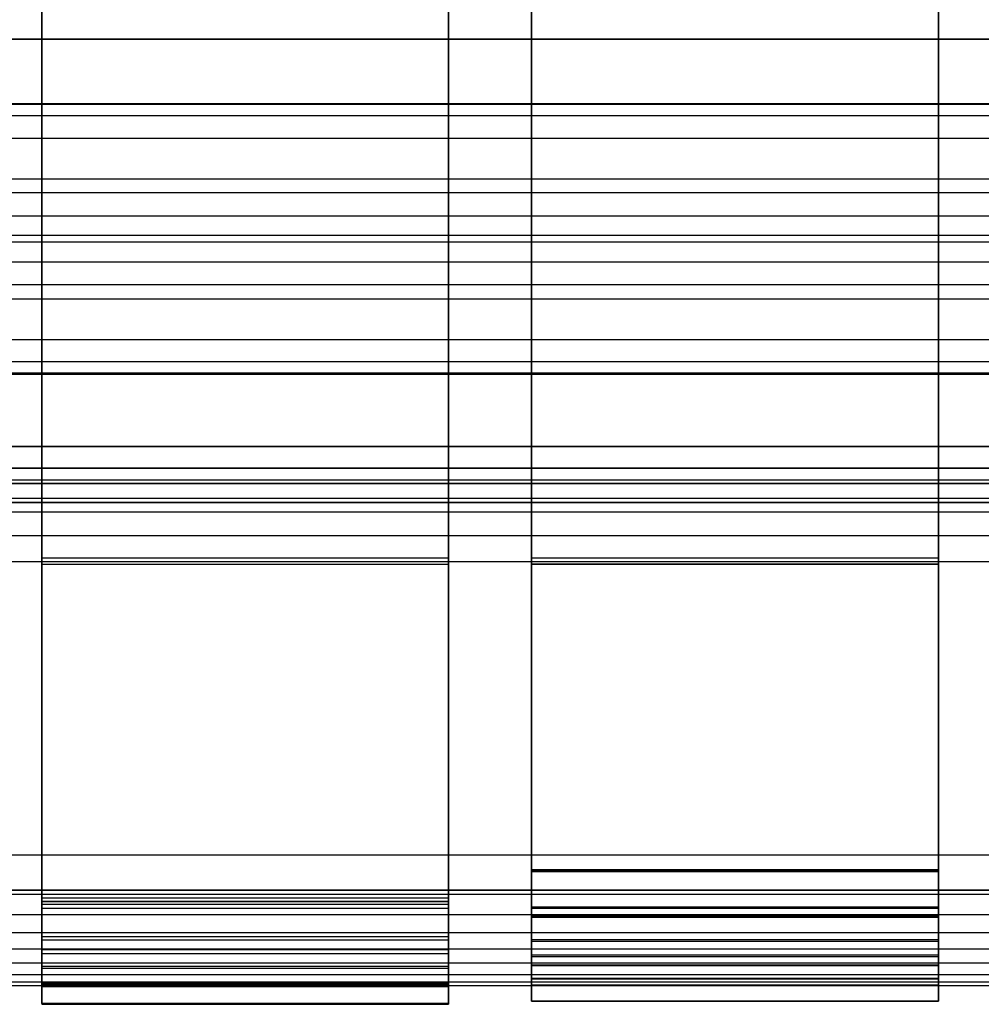
# Model space of a CAD drawing. Units: inches. Extents: x -8.7 to 8.7, y -10.8 to 10.4.
# Drawn here: x -4.7 to 0, y -10.2 to -5.4 of the extents above; entities that cross this region are included whole.
import ezdxf

# ---------------------------------------------------------------- set-up
doc = ezdxf.new("R2010")
doc.units = ezdxf.units.IN
doc.header["$MEASUREMENT"] = 0
doc.layers.add('AFUFU-3D-CH-CU', color=2, linetype='Continuous')
doc.layers.add('AFUFU-3D-CH-FR', color=2, linetype='Continuous')

msp = doc.modelspace()

# ---------------------------------------------------------------- linework, layer by layer
at = {"layer": 'AFUFU-3D-CH-CU'}
for points, invisible_edges in [([(-4.6152, -5.286, 17.5914), (-2.6172, -5.286, 17.5914), (-2.6172, -5.5322, 17.5028), (-4.6152, -5.5322, 17.5028)], 5), ([(-4.6152, -5.5322, 17.5028), (-4.6152, -5.532, 17.605), (-4.6152, -5.2891, 17.6922), (-4.6152, -5.286, 17.5914)], 5), ([(-2.6172, -5.532, 17.605), (-4.6152, -5.532, 17.605), (-4.6152, -5.2891, 17.6922), (-2.6172, -5.2891, 17.6922)], 5), ([(-2.6172, -5.5322, 17.5028), (-2.6172, -5.532, 17.605), (-2.6172, -5.2891, 17.6922), (-2.6172, -5.286, 17.5914)], 5), ([(-0.211, -5.5406, 17.7204), (-2.2089, -5.5406, 17.7204), (-2.2089, -5.2766, 17.5853), (-0.211, -5.2766, 17.5853)], 5), ([(-2.2089, -5.5406, 17.7204), (-2.2089, -5.5406, 17.6182), (-2.2089, -5.2799, 17.4851), (-2.2089, -5.2766, 17.5853)], 5), ([(-2.2089, -5.2799, 17.4851), (-0.211, -5.2799, 17.4851), (-0.211, -5.5406, 17.6182), (-2.2089, -5.5406, 17.6182)], 5), ([(-0.211, -5.5406, 17.7204), (-0.211, -5.5406, 17.6182), (-0.211, -5.2799, 17.4851), (-0.211, -5.2766, 17.5853)], 5), ([(-4.5961, -7.5061, 17.9172), (-4.5961, -5.5061, 17.7167), (-5.0543, -5.5061, 17.6082), (-5.0543, -7.5061, 17.8087)], 5), ([(-4.5961, -7.5061, 17.8087), (-4.5961, -5.5061, 17.6082), (-5.0543, -5.5061, 17.4997), (-5.0543, -7.5061, 17.7002)], 5), ([(-4.5961, -5.5061, 17.6082), (-4.5961, -5.5061, 17.7167), (-5.0543, -5.5061, 17.6082), (-5.0543, -5.5061, 17.4997)], 5), ([(-4.5961, -5.5061, 17.7167), (-4.5961, -7.5061, 17.9172), (-2.6368, -7.5061, 17.9172), (-2.6368, -5.5061, 17.7167)], 5), ([(-2.6368, -7.5061, 17.8087), (-2.6368, -5.5061, 17.6082), (-4.5961, -5.5061, 17.6082), (-4.5961, -7.5061, 17.8087)], 5), ([(-2.6368, -5.5061, 17.6082), (-2.6368, -5.5061, 17.7167), (-4.5961, -5.5061, 17.7167), (-4.5961, -5.5061, 17.6082)], 5), ([(-2.6368, -7.5061, 17.9172), (-2.6368, -5.5061, 17.7167), (-2.1894, -5.5061, 17.6082), (-2.1894, -7.5061, 17.8087)], 5), ([(-2.1894, -5.5061, 17.4997), (-2.1894, -7.5061, 17.7002), (-2.6368, -7.5061, 17.8087), (-2.6368, -5.5061, 17.6082)], 5), ([(-2.1894, -5.5061, 17.6082), (-2.1894, -5.5061, 17.4997), (-2.6368, -5.5061, 17.6082), (-2.6368, -5.5061, 17.7167)], 5), ([(-2.1894, -5.5061, 17.6082), (-2.1894, -7.5061, 17.8087), (-0.23, -7.5061, 17.8087), (-0.23, -5.5061, 17.6082)], 5), ([(-0.23, -7.5061, 17.7002), (-0.23, -5.5061, 17.4997), (-2.1894, -5.5061, 17.4997), (-2.1894, -7.5061, 17.7002)], 5), ([(-0.23, -5.5061, 17.4997), (-0.23, -5.5061, 17.6082), (-2.1894, -5.5061, 17.6082), (-2.1894, -5.5061, 17.4997)], 5), ([(-0.23, -7.5061, 17.8087), (-0.23, -5.5061, 17.6082), (0.2281, -5.5061, 17.7167), (0.2281, -7.5061, 17.9172)], 5), ([(0.2281, -5.5061, 17.6082), (0.2281, -7.5061, 17.8087), (-0.23, -7.5061, 17.7002), (-0.23, -5.5061, 17.4997)], 5), ([(0.2281, -5.5061, 17.7167), (0.2281, -5.5061, 17.6082), (-0.23, -5.5061, 17.4997), (-0.23, -5.5061, 17.6082)], 5), ([(-4.6152, -7.4776, 17.8061), (-2.6172, -7.4776, 17.8061), (-2.6172, -5.532, 17.605), (-4.6152, -5.532, 17.605)], 5), ([(-4.6152, -7.4776, 17.8061), (-4.6152, -7.4802, 17.7104), (-4.6152, -5.5322, 17.5028), (-4.6152, -5.532, 17.605)], 5), ([(-2.6172, -5.5322, 17.5028), (-4.6152, -5.5322, 17.5028), (-4.6152, -7.4802, 17.7104), (-2.6172, -7.4802, 17.7104)], 5), ([(-2.6172, -7.4776, 17.8061), (-2.6172, -7.4802, 17.7104), (-2.6172, -5.5322, 17.5028), (-2.6172, -5.532, 17.605)], 5), ([(-2.2089, -7.4657, 17.9134), (-0.211, -7.4657, 17.9134), (-0.211, -5.5406, 17.7204), (-2.2089, -5.5406, 17.7204)], 5), ([(-0.211, -5.5406, 17.6182), (-2.2089, -5.5406, 17.6182), (-2.2089, -7.4674, 17.8127), (-0.211, -7.4674, 17.8127)], 5), ([(-2.2089, -7.4674, 17.8127), (-2.2089, -7.4657, 17.9134), (-2.2089, -5.5406, 17.7204), (-2.2089, -5.5406, 17.6182)], 5), ([(-0.211, -7.4674, 17.8127), (-0.211, -7.4657, 17.9134), (-0.211, -5.5406, 17.7204), (-0.211, -5.5406, 17.6182)], 5), ([(-2.6172, -7.7389, 17.947), (-4.6152, -7.7389, 17.947), (-4.6152, -7.4776, 17.8061), (-2.6172, -7.4776, 17.8061)], 5), ([(-4.6152, -7.7344, 17.8466), (-4.6152, -7.7389, 17.947), (-4.6152, -7.4776, 17.8061), (-4.6152, -7.4802, 17.7104)], 5), ([(-4.6152, -7.4802, 17.7104), (-2.6172, -7.4802, 17.7104), (-2.6172, -7.7344, 17.8466), (-4.6152, -7.7344, 17.8466)], 5), ([(-2.6172, -7.7344, 17.8466), (-2.6172, -7.7389, 17.947), (-2.6172, -7.4776, 17.8061), (-2.6172, -7.4802, 17.7104)], 5), ([(-0.211, -7.7387, 17.8382), (-2.2089, -7.7387, 17.8382), (-2.2089, -7.4657, 17.9134), (-0.211, -7.4657, 17.9134)], 5), ([(-2.2089, -7.7387, 17.8382), (-2.2089, -7.7389, 17.7382), (-2.2089, -7.4674, 17.8127), (-2.2089, -7.4657, 17.9134)], 5), ([(-2.2089, -7.4674, 17.8127), (-0.211, -7.4674, 17.8127), (-0.211, -7.7389, 17.7382), (-2.2089, -7.7389, 17.7382)], 5), ([(-0.211, -7.7387, 17.8382), (-0.211, -7.7389, 17.7382), (-0.211, -7.4674, 17.8127), (-0.211, -7.4657, 17.9134)], 5), ([(-4.5961, -7.5061, 17.8087), (-4.5961, -7.5061, 17.9172), (-5.0543, -7.5061, 17.8087), (-5.0543, -7.5061, 17.7002)], 5), ([(-2.6368, -7.5061, 17.8087), (-2.6368, -7.5061, 17.9172), (-4.5961, -7.5061, 17.9172), (-4.5961, -7.5061, 17.8087)], 5), ([(-2.1894, -7.5061, 17.8087), (-2.1894, -7.5061, 17.7002), (-2.6368, -7.5061, 17.8087), (-2.6368, -7.5061, 17.9172)], 5), ([(-0.23, -7.5061, 17.7002), (-0.23, -7.5061, 17.8087), (-2.1894, -7.5061, 17.8087), (-2.1894, -7.5061, 17.7002)], 5), ([(0.2281, -7.5061, 17.9172), (0.2281, -7.5061, 17.8087), (-0.23, -7.5061, 17.7002), (-0.23, -7.5061, 17.8087)], 5), ([(-4.5804, -7.6874, 17.8411), (-4.6023, -9.6854, 18.0305), (-5.0808, -9.6854, 18.1355), (-5.0622, -7.6874, 17.9351)], 5), ([(-5.0797, -9.6854, 18.0271), (-5.0622, -7.6874, 17.8266), (-4.5811, -7.6874, 17.7326), (-4.636, -9.6854, 17.9305)], 5), ([(-4.5804, -7.6874, 17.8411), (-4.5811, -7.6874, 17.7326), (-5.0622, -7.6874, 17.8266), (-5.0622, -7.6874, 17.9351)], 5), ([(-4.5811, -7.6874, 17.7326), (-4.636, -9.6854, 17.9305), (-2.6068, -9.6854, 17.9305), (-2.6467, -7.6874, 17.7182)], 5), ([(-2.6329, -9.6854, 18.0305), (-2.6467, -7.6874, 17.8267), (-4.5804, -7.6874, 17.8411), (-4.6023, -9.6854, 18.0305)], 5), ([(-2.6467, -7.6874, 17.7182), (-2.6467, -7.6874, 17.8267), (-4.5804, -7.6874, 17.8411), (-4.5811, -7.6874, 17.7326)], 5), ([(-2.1827, -7.6874, 17.9351), (-2.2105, -9.6854, 18.1355), (-2.6329, -9.6854, 18.0305), (-2.6467, -7.6874, 17.8267)], 5), ([(-2.6068, -9.6854, 17.9305), (-2.6467, -7.6874, 17.7182), (-2.1827, -7.6874, 17.8266), (-2.1634, -9.6854, 18.0271)], 5), ([(-2.1827, -7.6874, 17.9351), (-2.1827, -7.6874, 17.8266), (-2.6467, -7.6874, 17.7182), (-2.6467, -7.6874, 17.8267)], 5), ([(-0.2301, -9.6854, 18.1355), (-0.2327, -7.6874, 17.9351), (-2.1827, -7.6874, 17.9351), (-2.2105, -9.6854, 18.1355)], 5), ([(-2.1827, -7.6874, 17.8266), (-2.1634, -9.6854, 18.0271), (-0.2301, -9.6854, 18.0271), (-0.2327, -7.6874, 17.8266)], 5), ([(-0.2327, -7.6874, 17.8266), (-0.2327, -7.6874, 17.9351), (-2.1827, -7.6874, 17.9351), (-2.1827, -7.6874, 17.8266)], 5), ([(0.2235, -7.6874, 17.8266), (0.2261, -9.6854, 18.0271), (-0.2301, -9.6854, 18.1355), (-0.2327, -7.6874, 17.9351)], 5), ([(-0.2301, -9.6854, 18.0271), (-0.2327, -7.6874, 17.8266), (0.2235, -7.6874, 17.7181), (0.2261, -9.6854, 17.9186)], 5), ([(0.2235, -7.6874, 17.8266), (0.2235, -7.6874, 17.7181), (-0.2327, -7.6874, 17.8266), (-0.2327, -7.6874, 17.9351)], 5), ([(-2.6172, -7.7344, 17.8466), (-4.6152, -7.7344, 17.8466), (-4.6152, -9.5102, 18.0357), (-2.6172, -9.5102, 18.0357)], 5), ([(-4.6152, -9.505, 18.135), (-4.6152, -9.5102, 18.0357), (-4.6152, -7.7344, 17.8466), (-4.6152, -7.7389, 17.947)], 5), ([(-2.6172, -9.505, 18.135), (-2.6172, -9.5102, 18.0357), (-2.6172, -7.7344, 17.8466), (-2.6172, -7.7389, 17.947)], 5), ([(-4.6152, -9.505, 18.135), (-2.6172, -9.505, 18.135), (-2.6172, -7.7389, 17.947), (-4.6152, -7.7389, 17.947)], 5), ([(-2.2089, -9.5938, 17.9912), (-0.211, -9.5938, 17.9912), (-0.211, -7.7387, 17.8382), (-2.2089, -7.7387, 17.8382)], 4), ([(-2.2089, -9.5859, 17.8927), (-2.2089, -9.5938, 17.9912), (-2.2089, -7.7387, 17.8382), (-2.2089, -7.7389, 17.7382)], 5), ([(-0.211, -7.7389, 17.7382), (-2.2089, -7.7389, 17.7382), (-2.2089, -9.5859, 17.8927), (-0.211, -9.5859, 17.8927)], 1), ([(-0.211, -9.5859, 17.8927), (-0.211, -9.5938, 17.9912), (-0.211, -7.7387, 17.8382), (-0.211, -7.7389, 17.7382)], 5), ([(-4.6152, -9.7751, 16.8121), (-4.6152, -8.0838, 16.295), (-4.6152, -8.0546, 16.3907), (-4.6152, -9.7408, 16.9062)], 8), ([(-2.6172, -9.7751, 16.8121), (-2.6172, -8.0838, 16.295), (-2.6172, -8.0546, 16.3907), (-2.6172, -9.7408, 16.9062)], 8), ([(-2.2089, -8.0838, 16.295), (-2.2089, -9.8175, 16.8251), (-2.2089, -9.7738, 16.9163), (-2.2089, -8.0546, 16.3907)], 2), ([(-0.211, -8.0838, 16.295), (-0.211, -9.8175, 16.8251), (-0.211, -9.7738, 16.9163), (-0.211, -8.0546, 16.3907)], 2), ([(-4.6152, -9.753, 18.1156), (-4.6152, -9.7219, 18.0191), (-4.6152, -9.5102, 18.0357), (-4.6152, -9.505, 18.135)], 5), ([(-2.6172, -9.505, 18.135), (-4.6152, -9.505, 18.135), (-4.6152, -9.753, 18.1156), (-2.6172, -9.753, 18.1156)], 1), ([(-2.6172, -9.5102, 18.0357), (-4.6152, -9.5102, 18.0357), (-4.6152, -9.7219, 18.0191), (-2.6172, -9.7219, 18.0191)], 1), ([(-2.6172, -9.753, 18.1156), (-2.6172, -9.7219, 18.0191), (-2.6172, -9.5102, 18.0357), (-2.6172, -9.505, 18.135)], 5), ([(-2.2089, -9.81, 17.9694), (-2.2089, -9.767, 17.8746), (-2.2089, -9.5859, 17.8927), (-2.2089, -9.5938, 17.9912)], 5), ([(-0.211, -9.81, 17.9694), (-0.211, -9.767, 17.8746), (-0.211, -9.5859, 17.8927), (-0.211, -9.5938, 17.9912)], 5), ([(-5.0797, -9.6854, 18.0271), (-5.0808, -9.6854, 18.1355), (-4.6023, -9.6854, 18.0305), (-4.636, -9.6854, 17.9305)], 5), ([(-4.6023, -9.6854, 18.0305), (-4.636, -9.6854, 17.9305), (-2.6068, -9.6854, 17.9305), (-2.6329, -9.6854, 18.0305)], 5), ([(-2.6068, -9.6854, 17.9305), (-2.6329, -9.6854, 18.0305), (-2.2105, -9.6854, 18.1355), (-2.1634, -9.6854, 18.0271)], 5), ([(-2.2105, -9.6854, 18.1355), (-2.1634, -9.6854, 18.0271), (-0.2301, -9.6854, 18.0271), (-0.2301, -9.6854, 18.1355)], 5), ([(-0.2301, -9.6854, 18.0271), (-0.2301, -9.6854, 18.1355), (0.2261, -9.6854, 18.0271), (0.2261, -9.6854, 17.9186)], 5), ([(-4.6152, -9.9134, 17.9272), (-4.6152, -9.9772, 18.008), (-4.6152, -9.753, 18.1156), (-4.6152, -9.7219, 18.0191)], 5), ([(-4.6152, -9.7408, 16.9062), (-4.6152, -9.7751, 16.8121), (-4.6152, -9.9956, 16.9272), (-4.6152, -9.929, 17.0045)], 5), ([(-2.6172, -9.9134, 17.9272), (-2.6172, -9.9772, 18.008), (-2.6172, -9.753, 18.1156), (-2.6172, -9.7219, 18.0191)], 5), ([(-2.6172, -9.7408, 16.9062), (-2.6172, -9.7751, 16.8121), (-2.6172, -9.9956, 16.9272), (-2.6172, -9.929, 17.0045)], 5), ([(-2.2089, -9.9296, 17.7929), (-2.2089, -10.004, 17.8717), (-2.2089, -9.81, 17.9694), (-2.2089, -9.767, 17.8746)], 5), ([(-2.2089, -9.7738, 16.9163), (-2.2089, -9.8175, 16.8251), (-2.2089, -10.0102, 16.9254), (-2.2089, -9.9352, 17.0003)], 5), ([(-0.211, -9.9296, 17.7929), (-0.211, -10.004, 17.8717), (-0.211, -9.81, 17.9694), (-0.211, -9.767, 17.8746)], 5), ([(-0.211, -9.7738, 16.9163), (-0.211, -9.8175, 16.8251), (-0.211, -10.0102, 16.9254), (-0.211, -9.9352, 17.0003)], 5), ([(-4.6152, -10.1477, 17.8268), (-4.6152, -10.0589, 17.7725), (-4.6152, -9.9134, 17.9272), (-4.6152, -9.9772, 18.008)], 5), ([(-4.6152, -9.9956, 16.9272), (-4.6152, -9.929, 17.0045), (-4.6152, -10.0692, 17.164), (-4.6152, -10.1597, 17.1141)], 5), ([(-2.6172, -10.1477, 17.8268), (-2.6172, -10.0589, 17.7725), (-2.6172, -9.9134, 17.9272), (-2.6172, -9.9772, 18.008)], 5), ([(-2.6172, -9.9956, 16.9272), (-2.6172, -9.929, 17.0045), (-2.6172, -10.0692, 17.164), (-2.6172, -10.1597, 17.1141)], 5), ([(-2.2089, -10.1503, 17.711), (-2.2089, -10.0522, 17.6584), (-2.2089, -9.9296, 17.7929), (-2.2089, -10.004, 17.8717)], 5), ([(-2.2089, -10.0102, 16.9254), (-2.2089, -9.9352, 17.0003), (-2.2089, -10.0559, 17.1365), (-2.2089, -10.1544, 17.0879)], 5), ([(-0.211, -10.1503, 17.711), (-0.211, -10.0522, 17.6584), (-0.211, -9.9296, 17.7929), (-0.211, -10.004, 17.8717)], 5), ([(-0.211, -10.0102, 16.9254), (-0.211, -9.9352, 17.0003), (-0.211, -10.0559, 17.1365), (-0.211, -10.1544, 17.0879)], 5), ([(-2.2089, -10.1186, 17.4889), (-2.2089, -10.2293, 17.5086), (-2.2089, -10.1503, 17.711), (-2.2089, -10.0522, 17.6584)], 5), ([(-2.2089, -10.0559, 17.1365), (-2.2089, -10.1544, 17.0879), (-2.2089, -10.2308, 17.2913), (-2.2089, -10.1199, 17.3069)], 5), ([(-0.211, -10.1186, 17.4889), (-0.211, -10.2293, 17.5086), (-0.211, -10.1503, 17.711), (-0.211, -10.0522, 17.6584)], 5), ([(-0.211, -10.0559, 17.1365), (-0.211, -10.1544, 17.0879), (-0.211, -10.2308, 17.2913), (-0.211, -10.1199, 17.3069)], 5), ([(-4.6152, -10.1388, 17.5757), (-4.6152, -10.2413, 17.5963), (-4.6152, -10.1477, 17.8268), (-4.6152, -10.0589, 17.7725)], 5), ([(-4.6152, -10.0692, 17.164), (-4.6152, -10.1597, 17.1141), (-4.6152, -10.2455, 17.3476), (-4.6152, -10.1424, 17.3634)], 5), ([(-2.6172, -10.1388, 17.5757), (-2.6172, -10.2413, 17.5963), (-2.6172, -10.1477, 17.8268), (-2.6172, -10.0589, 17.7725)], 5), ([(-2.6172, -10.0692, 17.164), (-2.6172, -10.1597, 17.1141), (-2.6172, -10.2455, 17.3476), (-2.6172, -10.1424, 17.3634)], 5), ([(-4.6152, -10.2455, 17.3476), (-4.6152, -10.1424, 17.3634), (-4.6152, -10.1388, 17.5757), (-4.6152, -10.2413, 17.5963)], 5), ([(-2.6172, -10.2455, 17.3476), (-2.6172, -10.1424, 17.3634), (-2.6172, -10.1388, 17.5757), (-2.6172, -10.2413, 17.5963)], 5), ([(-2.2089, -10.2308, 17.2913), (-2.2089, -10.1199, 17.3069), (-2.2089, -10.1186, 17.4889), (-2.2089, -10.2293, 17.5086)], 5), ([(-0.211, -10.2308, 17.2913), (-0.211, -10.1199, 17.3069), (-0.211, -10.1186, 17.4889), (-0.211, -10.2293, 17.5086)], 5)]:
    msp.add_3dface(points, dxfattribs=dict(at, invisible_edges=invisible_edges))
for points in [[(-2.6172, -8.0546, 16.3907), (-4.6152, -8.0546, 16.3907), (-4.6152, -8.0838, 16.295), (-2.6172, -8.0838, 16.295)], [(-4.6152, -9.7408, 16.9062), (-2.6172, -9.7408, 16.9062), (-2.6172, -8.0546, 16.3907), (-4.6152, -8.0546, 16.3907)], [(-0.211, -8.0838, 16.295), (-0.211, -8.0546, 16.3907), (-2.2089, -8.0546, 16.3907), (-2.2089, -8.0838, 16.295)], [(-0.211, -8.0546, 16.3907), (-2.2089, -8.0546, 16.3907), (-2.2089, -9.7738, 16.9163), (-0.211, -9.7738, 16.9163)], [(-4.6152, -8.0838, 16.295), (-2.6172, -8.0838, 16.295), (-2.6172, -9.7751, 16.8121), (-4.6152, -9.7751, 16.8121)], [(-0.211, -8.0838, 16.295), (-2.2089, -8.0838, 16.295), (-2.2089, -9.8175, 16.8251), (-0.211, -9.8175, 16.8251)], [(-0.211, -9.5859, 17.8927), (-2.2089, -9.5859, 17.8927), (-2.2089, -9.767, 17.8746), (-0.211, -9.767, 17.8746)], [(-0.211, -9.5938, 17.9912), (-2.2089, -9.5938, 17.9912), (-2.2089, -9.81, 17.9694), (-0.211, -9.81, 17.9694)], [(-4.6152, -9.7219, 18.0191), (-2.6172, -9.7219, 18.0191), (-2.6172, -9.9134, 17.9272), (-4.6152, -9.9134, 17.9272)], [(-4.6152, -9.929, 17.0045), (-2.6172, -9.929, 17.0045), (-2.6172, -9.7408, 16.9062), (-4.6152, -9.7408, 16.9062)], [(-4.6152, -9.753, 18.1156), (-2.6172, -9.753, 18.1156), (-2.6172, -9.9772, 18.008), (-4.6152, -9.9772, 18.008)], [(-4.6152, -9.9956, 16.9272), (-2.6172, -9.9956, 16.9272), (-2.6172, -9.7751, 16.8121), (-4.6152, -9.7751, 16.8121)], [(-2.2089, -9.767, 17.8746), (-0.211, -9.767, 17.8746), (-0.211, -9.9296, 17.7929), (-2.2089, -9.9296, 17.7929)], [(-2.2089, -9.9352, 17.0003), (-0.211, -9.9352, 17.0003), (-0.211, -9.7738, 16.9163), (-2.2089, -9.7738, 16.9163)], [(-2.2089, -9.81, 17.9694), (-0.211, -9.81, 17.9694), (-0.211, -10.004, 17.8717), (-2.2089, -10.004, 17.8717)], [(-2.2089, -10.0102, 16.9254), (-0.211, -10.0102, 16.9254), (-0.211, -9.8175, 16.8251), (-2.2089, -9.8175, 16.8251)], [(-2.6172, -9.9134, 17.9272), (-4.6152, -9.9134, 17.9272), (-4.6152, -10.0589, 17.7725), (-2.6172, -10.0589, 17.7725)], [(-2.6172, -10.0692, 17.164), (-4.6152, -10.0692, 17.164), (-4.6152, -9.929, 17.0045), (-2.6172, -9.929, 17.0045)], [(-0.211, -9.9296, 17.7929), (-2.2089, -9.9296, 17.7929), (-2.2089, -10.0522, 17.6584), (-0.211, -10.0522, 17.6584)], [(-0.211, -10.0559, 17.1365), (-2.2089, -10.0559, 17.1365), (-2.2089, -9.9352, 17.0003), (-0.211, -9.9352, 17.0003)], [(-2.6172, -9.9772, 18.008), (-4.6152, -9.9772, 18.008), (-4.6152, -10.1477, 17.8268), (-2.6172, -10.1477, 17.8268)], [(-2.6172, -10.1597, 17.1141), (-4.6152, -10.1597, 17.1141), (-4.6152, -9.9956, 16.9272), (-2.6172, -9.9956, 16.9272)], [(-0.211, -10.004, 17.8717), (-2.2089, -10.004, 17.8717), (-2.2089, -10.1503, 17.711), (-0.211, -10.1503, 17.711)], [(-0.211, -10.1544, 17.0879), (-2.2089, -10.1544, 17.0879), (-2.2089, -10.0102, 16.9254), (-0.211, -10.0102, 16.9254)], [(-2.2089, -10.0522, 17.6584), (-0.211, -10.0522, 17.6584), (-0.211, -10.1186, 17.4889), (-2.2089, -10.1186, 17.4889)], [(-2.2089, -10.1199, 17.3069), (-0.211, -10.1199, 17.3069), (-0.211, -10.0559, 17.1365), (-2.2089, -10.0559, 17.1365)], [(-4.6152, -10.0589, 17.7725), (-2.6172, -10.0589, 17.7725), (-2.6172, -10.1388, 17.5757), (-4.6152, -10.1388, 17.5757)], [(-4.6152, -10.1424, 17.3634), (-2.6172, -10.1424, 17.3634), (-2.6172, -10.0692, 17.164), (-4.6152, -10.0692, 17.164)], [(-2.6172, -10.1388, 17.5757), (-4.6152, -10.1388, 17.5757), (-4.6152, -10.1424, 17.3634), (-2.6172, -10.1424, 17.3634)], [(-4.6152, -10.1477, 17.8268), (-2.6172, -10.1477, 17.8268), (-2.6172, -10.2413, 17.5963), (-4.6152, -10.2413, 17.5963)], [(-0.211, -10.1186, 17.4889), (-2.2089, -10.1186, 17.4889), (-2.2089, -10.1199, 17.3069), (-0.211, -10.1199, 17.3069)], [(-2.2089, -10.1503, 17.711), (-0.211, -10.1503, 17.711), (-0.211, -10.2293, 17.5086), (-2.2089, -10.2293, 17.5086)], [(-4.6152, -10.2455, 17.3476), (-2.6172, -10.2455, 17.3476), (-2.6172, -10.1597, 17.1141), (-4.6152, -10.1597, 17.1141)], [(-2.2089, -10.2308, 17.2913), (-0.211, -10.2308, 17.2913), (-0.211, -10.1544, 17.0879), (-2.2089, -10.1544, 17.0879)], [(-2.6172, -10.2413, 17.5963), (-4.6152, -10.2413, 17.5963), (-4.6152, -10.2455, 17.3476), (-2.6172, -10.2455, 17.3476)], [(-0.211, -10.2293, 17.5086), (-2.2089, -10.2293, 17.5086), (-2.2089, -10.2308, 17.2913), (-0.211, -10.2308, 17.2913)]]:
    msp.add_3dface(points, dxfattribs=at)
at = {"layer": 'AFUFU-3D-CH-FR'}
for points in [[(7.2837, -5.8831, 15.3751), (-7.2853, -5.8831, 15.3751), (-7.2853, -5.8223, 15.2608), (7.2837, -5.8223, 15.2608)], [(-7.2853, -5.8223, 15.2608), (7.2837, -5.8223, 15.2608), (7.2837, -5.8268, 15.1315), (-7.2853, -5.8268, 15.1315)], [(7.2837, -5.8268, 15.1315), (-7.2853, -5.8268, 15.1315), (-7.2853, -6.1916, 13.9385), (7.2837, -6.1916, 13.9385)], [(-7.2853, -5.9928, 15.4437), (7.2837, -5.9928, 15.4437), (7.2837, -5.8831, 15.3751), (-7.2853, -5.8831, 15.3751)], [(7.2837, -6.4696, 15.5895), (-7.2853, -6.4696, 15.5895), (-7.2853, -5.9928, 15.4437), (7.2837, -5.9928, 15.4437)], [(-7.2853, -6.1916, 13.9385), (7.2837, -6.1916, 13.9385), (7.2837, -6.2601, 13.8288), (-7.2853, -6.2601, 13.8288)], [(7.2837, -6.2601, 13.8288), (-7.2853, -6.2601, 13.8288), (-7.2853, -6.3744, 13.768), (7.2837, -6.3744, 13.768)], [(-7.2853, -6.3744, 13.768), (7.2837, -6.3744, 13.768), (7.2837, -6.5037, 13.7726), (-7.2853, -6.5037, 13.7726)], [(-7.2853, -6.5989, 15.594), (7.2837, -6.5989, 15.594), (7.2837, -6.4696, 15.5895), (-7.2853, -6.4696, 15.5895)], [(7.2837, -6.5037, 13.7726), (-7.2853, -6.5037, 13.7726), (-7.2853, -6.9805, 13.9183), (7.2837, -6.9805, 13.9183)], [(7.2837, -6.7132, 15.5332), (-7.2853, -6.7132, 15.5332), (-7.2853, -6.5989, 15.594), (7.2837, -6.5989, 15.594)], [(-7.2853, -6.7818, 15.4235), (7.2837, -6.7818, 15.4235), (7.2837, -6.7132, 15.5332), (-7.2853, -6.7132, 15.5332)], [(7.2837, -7.1465, 14.2305), (-7.2853, -7.1465, 14.2305), (-7.2853, -6.7818, 15.4235), (7.2837, -6.7818, 15.4235)], [(-7.2853, -6.9805, 13.9183), (7.2837, -6.9805, 13.9183), (7.2837, -7.0903, 13.9869), (-7.2853, -7.0903, 13.9869)], [(7.2837, -7.0903, 13.9869), (-7.2853, -7.0903, 13.9869), (-7.2853, -7.151, 14.1012), (7.2837, -7.151, 14.1012)], [(-7.2853, -7.151, 14.1012), (7.2837, -7.151, 14.1012), (7.2837, -7.1465, 14.2305), (-7.2853, -7.1465, 14.2305)], [(7.2834, -7.6149, 17.0134), (-7.2856, -7.6149, 17.0134), (-7.2856, -7.6104, 17.1427), (7.2834, -7.6104, 17.1427)], [(-7.2856, -7.6104, 17.1427), (7.2834, -7.6104, 17.1427), (7.2834, -7.6711, 17.257), (-7.2856, -7.6711, 17.257)], [(-7.2856, -7.7606, 16.5366), (7.2834, -7.7606, 16.5366), (7.2834, -7.6149, 17.0134), (-7.2856, -7.6149, 17.0134)], [(7.2834, -7.6711, 17.257), (-7.2856, -7.6711, 17.257), (-7.2856, -7.7809, 17.3256), (7.2834, -7.7809, 17.3256)], [(7.2834, -7.8292, 16.4269), (-7.2856, -7.8292, 16.4269), (-7.2856, -7.7606, 16.5366), (7.2834, -7.7606, 16.5366)], [(7.2834, -7.7809, 17.3256), (-7.2856, -7.7809, 17.3256), (-7.2856, -9.5118, 17.8548), (7.2834, -9.5118, 17.8548)], [(-7.2856, -7.9435, 16.3661), (7.2834, -7.9435, 16.3661), (7.2834, -7.8292, 16.4269), (-7.2856, -7.8292, 16.4269)], [(7.2834, -8.0728, 16.3706), (-7.2856, -8.0728, 16.3706), (-7.2856, -7.9435, 16.3661), (7.2834, -7.9435, 16.3661)], [(-7.2856, -9.8038, 16.8998), (7.2834, -9.8038, 16.8998), (7.2834, -8.0728, 16.3706), (-7.2856, -8.0728, 16.3706)], [(-7.2856, -9.5118, 17.8548), (7.2834, -9.5118, 17.8548), (7.2834, -9.7056, 17.8743), (-7.2856, -9.7056, 17.8743)], [(7.2834, -9.7056, 17.8743), (-7.2856, -9.7056, 17.8743), (-7.2856, -9.8922, 17.8182), (7.2834, -9.8922, 17.8182)], [(7.2834, -9.9754, 16.9921), (-7.2856, -9.9754, 16.9921), (-7.2856, -9.8038, 16.8998), (7.2834, -9.8038, 16.8998)], [(-7.2856, -9.8922, 17.8182), (7.2834, -9.8922, 17.8182), (7.2834, -10.043, 17.6949), (-7.2856, -10.043, 17.6949)], [(-7.2856, -10.0986, 17.1429), (7.2834, -10.0986, 17.1429), (7.2834, -9.9754, 16.9921), (-7.2856, -9.9754, 16.9921)], [(7.2834, -10.043, 17.6949), (-7.2856, -10.043, 17.6949), (-7.2856, -10.1352, 17.5233), (7.2834, -10.1352, 17.5233)], [(7.2834, -10.1548, 17.3295), (-7.2856, -10.1548, 17.3295), (-7.2856, -10.0986, 17.1429), (7.2834, -10.0986, 17.1429)], [(-7.2856, -10.1352, 17.5233), (7.2834, -10.1352, 17.5233), (7.2834, -10.1548, 17.3295), (-7.2856, -10.1548, 17.3295)]]:
    msp.add_3dface(points, dxfattribs=at)

doc.saveas('drawing.dxf')
